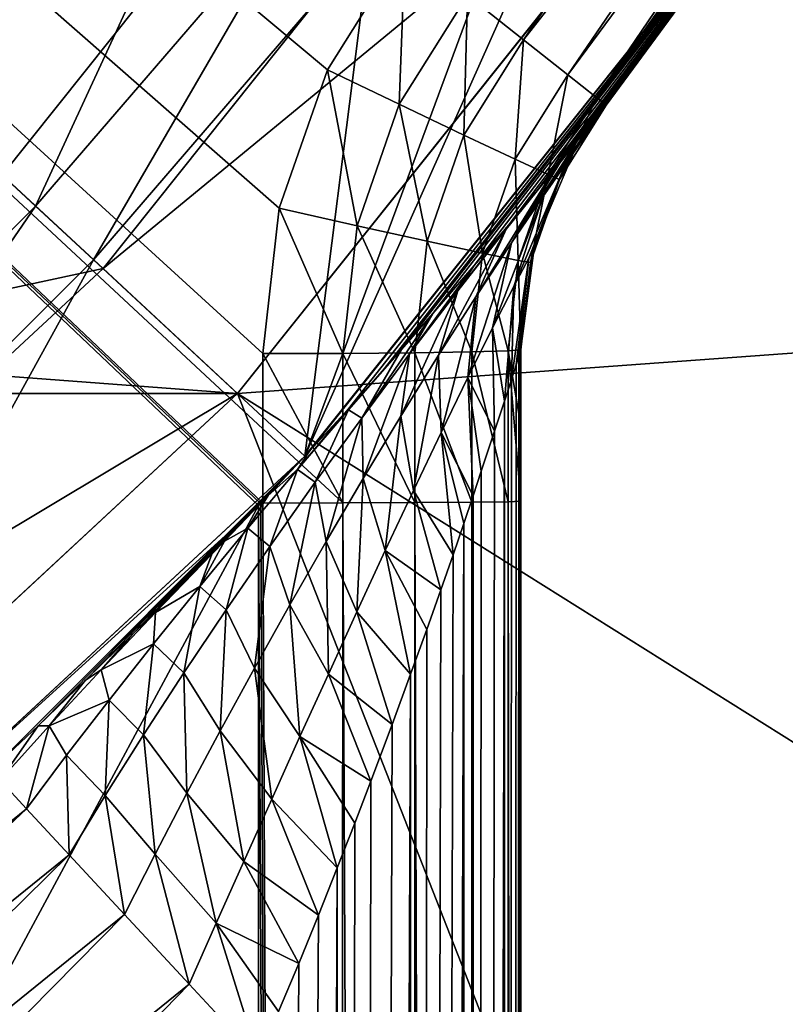
# Model space of a CAD drawing. Units: millimetres. Extents: x -141 to 216, y -96 to 237.
# Drawn here: x 16 to 19, y -18 to -14 of the extents above; entities that cross this region are included whole.
import ezdxf

# ---------------------------------------------------------------- set-up
doc = ezdxf.new("R2010")
doc.units = ezdxf.units.MM
doc.header["$LTSCALE"] = 65.185185
for name, color, linetype in [('12', 7, 'CONTINUOUS'), ('14', 7, 'CONTINUOUS'), ('211', 7, 'CONTINUOUS'), ('219', 7, 'CONTINUOUS'), ('221', 7, 'CONTINUOUS'), ('260', 7, 'CONTINUOUS'), ('261', 7, 'CONTINUOUS'), ('265', 7, 'CONTINUOUS'), ('266', 7, 'CONTINUOUS'), ('267', 7, 'CONTINUOUS'), ('275', 7, 'CONTINUOUS'), ('276', 7, 'CONTINUOUS'), ('297', 7, 'CONTINUOUS'), ('318', 7, 'CONTINUOUS'), ('323', 7, 'CONTINUOUS'), ('324', 7, 'CONTINUOUS'), ('326', 7, 'CONTINUOUS'), ('328', 7, 'CONTINUOUS'), ('329', 7, 'CONTINUOUS'), ('332', 7, 'CONTINUOUS'), ('337', 7, 'CONTINUOUS'), ('53', 7, 'CONTINUOUS'), ('6', 7, 'CONTINUOUS'), ('66', 7, 'CONTINUOUS'), ('69', 7, 'CONTINUOUS'), ('8', 7, 'CONTINUOUS')]:
    doc.layers.add(name, color=color, linetype=linetype)

msp = doc.modelspace()

# ---------------------------------------------------------------- linework, layer by layer
at = {"layer": '12', "color": 7, "linetype": 'CONTINUOUS', "true_color": 0xaaaaaa}
for points in [[(16.4204, -15.2359, 50), (18.5078, -12.6184, 50), (16.4205, -15.2357, 64.3), (16.4204, -15.2359, 50)], [(16.4205, -15.2357, 64.3), (18.5078, -12.6184, 50), (18.5078, -12.6183, 64.3), (16.4205, -15.2357, 64.3)], [(13.9662, -17.513, 50), (16.4204, -15.2359, 50), (13.9664, -17.5129, 64.3), (13.9662, -17.513, 50)], [(13.9664, -17.5129, 64.3), (16.4204, -15.2359, 50), (16.4205, -15.2357, 64.3), (13.9664, -17.5129, 64.3)]]:
    msp.add_3dface(points, dxfattribs=at)
at = {"layer": '14', "color": 7, "linetype": 'CONTINUOUS', "true_color": 0xaaaaaa}
for points in [[(17.9294, -12.224, 65), (15.9074, -14.7596, 65), (18.5078, -12.6183, 64.3), (17.9294, -12.224, 65)], [(15.9074, -14.7596, 65), (16.4205, -15.2357, 64.3), (18.5078, -12.6183, 64.3), (15.9074, -14.7596, 65)], [(15.9074, -14.7596, 65), (13.5299, -16.9656, 65), (16.4205, -15.2357, 64.3), (15.9074, -14.7596, 65)], [(13.5299, -16.9656, 65), (13.9664, -17.5129, 64.3), (16.4205, -15.2357, 64.3), (13.5299, -16.9656, 65)]]:
    msp.add_3dface(points, dxfattribs=at)
at = {"layer": '211', "color": 7, "linetype": 'CONTINUOUS', "true_color": 0xaaaaaa}
for points in [[(16.4204, -15.2358, 19), (18.5077, -12.6184, 19), (16.4204, -15.2359, 42.5), (16.4204, -15.2358, 19)], [(18.5077, -12.6184, 19), (18.5078, -12.6184, 42.5), (16.4204, -15.2359, 42.5), (18.5077, -12.6184, 19)], [(13.9661, -17.5131, 19), (16.4204, -15.2358, 19), (13.9662, -17.513, 42.5), (13.9661, -17.5131, 19)], [(16.4204, -15.2358, 19), (16.4204, -15.2359, 42.5), (13.9662, -17.513, 42.5), (16.4204, -15.2358, 19)]]:
    msp.add_3dface(points, dxfattribs=at)
at = {"layer": '219', "color": 7, "linetype": 'CONTINUOUS', "true_color": 0xaaaaaa}
msp.add_3dface([(15.5232, -14.4034, 19.0427), (14.8445, -13.7733, 19.5774), (17.4965, -11.9289, 19.0427), (15.5232, -14.4034, 19.0427)], dxfattribs=at)
at = {"layer": '221', "linetype": 'CONTINUOUS'}
for points in [[(-17.4965, -11.9289, 19.0427), (-15.5232, -14.4034, 19.0427), (17.4965, -11.9289, 19.0427), (-17.4965, -11.9289, 19.0427)], [(-15.5232, -14.4034, 19.0427), (15.5232, -14.4034, 19.0427), (17.4965, -11.9289, 19.0427), (-15.5232, -14.4034, 19.0427)]]:
    msp.add_3dface(points, dxfattribs=at)
at = {"layer": '260', "color": 7, "linetype": 'CONTINUOUS', "true_color": 0xaaaaaa}
for points in [[(19.5548, -11.6264, 95.6217), (17.8247, -14.1365, 95.6217), (18.797, -12.8155, 67.1), (19.5548, -11.6264, 95.6217)], [(18.797, -12.8155, 67.1), (16.6943, -15.4552, 92.4615), (16.6769, -15.4739, 67.1), (18.797, -12.8155, 67.1)], [(16.8427, -15.2934, 92.5657), (16.6943, -15.4552, 92.4615), (18.797, -12.8155, 67.1), (16.8427, -15.2934, 92.5657)], [(16.9802, -15.1405, 92.6788), (16.8427, -15.2934, 92.5657), (18.797, -12.8155, 67.1), (16.9802, -15.1405, 92.6788)], [(17.0444, -15.0683, 92.7379), (16.9802, -15.1405, 92.6788), (18.797, -12.8155, 67.1), (17.0444, -15.0683, 92.7379)], [(17.1646, -14.9312, 92.8612), (17.0444, -15.0683, 92.7379), (18.797, -12.8155, 67.1), (17.1646, -14.9312, 92.8612)], [(17.3222, -14.748, 93.0535), (17.1646, -14.9312, 92.8612), (18.797, -12.8155, 67.1), (17.3222, -14.748, 93.0535)], [(17.4538, -14.592, 93.2506), (17.3222, -14.748, 93.0535), (18.797, -12.8155, 67.1), (17.4538, -14.592, 93.2506)], [(17.5616, -14.4621, 93.4493), (17.4538, -14.592, 93.2506), (18.797, -12.8155, 67.1), (17.5616, -14.4621, 93.4493)], [(17.6214, -14.3892, 93.5818), (17.5616, -14.4621, 93.4493), (18.797, -12.8155, 67.1), (17.6214, -14.3892, 93.5818)], [(17.6479, -14.3567, 93.6475), (17.6214, -14.3892, 93.5818), (18.797, -12.8155, 67.1), (17.6479, -14.3567, 93.6475)], [(17.7149, -14.2739, 93.8439), (17.6479, -14.3567, 93.6475), (18.797, -12.8155, 67.1), (17.7149, -14.2739, 93.8439)], [(17.7647, -14.2119, 94.038), (17.7149, -14.2739, 93.8439), (18.797, -12.8155, 67.1), (17.7647, -14.2119, 94.038)], [(17.7988, -14.1692, 94.2292), (17.7647, -14.2119, 94.038), (18.797, -12.8155, 67.1), (17.7988, -14.1692, 94.2292)], [(17.8183, -14.1446, 94.4167), (17.7988, -14.1692, 94.2292), (18.797, -12.8155, 67.1), (17.8183, -14.1446, 94.4167)], [(17.8247, -14.1365, 94.6), (17.8183, -14.1446, 94.4167), (18.797, -12.8155, 67.1), (17.8247, -14.1365, 94.6)], [(17.8247, -14.1365, 95.6217), (17.8247, -14.1365, 94.6), (18.797, -12.8155, 67.1), (17.8247, -14.1365, 95.6217)], [(16.6943, -15.4552, 92.4615), (16.5362, -15.6243, 92.3682), (16.6769, -15.4739, 67.1), (16.6943, -15.4552, 92.4615)], [(16.6769, -15.4739, 67.1), (14.1896, -17.7825, 92.1), (14.1843, -17.7868, 67.1), (16.6769, -15.4739, 67.1)], [(15.4794, -16.6719, 92.1), (14.1896, -17.7825, 92.1), (16.6769, -15.4739, 67.1), (15.4794, -16.6719, 92.1)], [(15.6599, -16.5024, 92.1074), (15.4794, -16.6719, 92.1), (16.6769, -15.4739, 67.1), (15.6599, -16.5024, 92.1074)], [(15.841, -16.3286, 92.1299), (15.6599, -16.5024, 92.1074), (16.6769, -15.4739, 67.1), (15.841, -16.3286, 92.1299)], [(16.0209, -16.1522, 92.1676), (15.841, -16.3286, 92.1299), (16.6769, -15.4739, 67.1), (16.0209, -16.1522, 92.1676)], [(16.1978, -15.9748, 92.2201), (16.0209, -16.1522, 92.1676), (16.6769, -15.4739, 67.1), (16.1978, -15.9748, 92.2201)], [(16.3221, -15.8477, 92.2669), (16.1978, -15.9748, 92.2201), (16.6769, -15.4739, 67.1), (16.3221, -15.8477, 92.2669)], [(16.3701, -15.7982, 92.2873), (16.3221, -15.8477, 92.2669), (16.6769, -15.4739, 67.1), (16.3701, -15.7982, 92.2873)], [(16.5362, -15.6243, 92.3682), (16.3701, -15.7982, 92.2873), (16.6769, -15.4739, 67.1), (16.5362, -15.6243, 92.3682)]]:
    msp.add_3dface(points, dxfattribs=at)
at = {"layer": '261', "color": 7, "linetype": 'CONTINUOUS', "true_color": 0xaaaaaa}
for points in [[(17.0585, -13.5288, 96.6215), (0, 0, 97.1), (16.7625, -14.0019, 96.62), (17.0585, -13.5288, 96.6215)], [(16.7625, -14.0019, 96.62), (0, 0, 97.1), (16.5786, -14.5295, 96.6155), (16.7625, -14.0019, 96.62)], [(16.5786, -14.5295, 96.6155), (0, 0, 97.1), (16.5162, -15.0834, 96.6084), (16.5786, -14.5295, 96.6155)], [(16.5162, -15.0834, 96.6084), (0, 0, 97.1), (16.5161, -15.3696, 96.6042), (16.5162, -15.0834, 96.6084)], [(16.5161, -15.3696, 96.6042), (0, 0, 97.1), (16.5159, -15.6541, 96.5999), (16.5161, -15.3696, 96.6042)], [(16.5159, -15.6541, 96.5999), (0, 0, 97.1), (16.5083, -15.656, 96.6), (16.5159, -15.6541, 96.5999)], [(16.5083, -15.656, 96.6), (0, 0, 97.1), (16.5, -15.6625, 96.6), (16.5083, -15.656, 96.6)], [(16.5, -15.6625, 96.6), (0, 0, 97.1), (14.0184, -17.9178, 96.6), (16.5, -15.6625, 96.6)]]:
    msp.add_3dface(points, dxfattribs=at)
at = {"layer": '265', "color": 7, "linetype": 'CONTINUOUS', "true_color": 0xaaaaaa}
for points in [[(15.0852, -13.997, 92.6174), (17.0029, -11.5924, 92.6174), (15.6507, -14.5216, 70.529), (15.0852, -13.997, 92.6174)], [(15.6507, -14.5216, 70.529), (17.0029, -11.5924, 92.6174), (16.6921, -13.3115, 70.529), (15.6507, -14.5216, 70.529)], [(14.5216, -15.6507, 70.529), (15.0852, -13.997, 92.6174), (15.6507, -14.5216, 70.529), (14.5216, -15.6507, 70.529)]]:
    msp.add_3dface(points, dxfattribs=at)
at = {"layer": '266', "color": 7, "linetype": 'CONTINUOUS', "true_color": 0xaaaaaa}
for points in [[(15.6507, -14.5216, 70.529), (16.6921, -13.3115, 70.529), (15.8707, -14.7256, 67.1), (15.6507, -14.5216, 70.529)], [(15.8707, -14.7256, 67.1), (16.6921, -13.3115, 70.529), (16.9266, -13.4986, 67.1), (15.8707, -14.7256, 67.1)], [(14.5216, -15.6507, 70.529), (15.6507, -14.5216, 70.529), (14.7257, -15.8706, 67.1), (14.5216, -15.6507, 70.529)], [(14.7257, -15.8706, 67.1), (15.6507, -14.5216, 70.529), (15.8707, -14.7256, 67.1), (14.7257, -15.8706, 67.1)]]:
    msp.add_3dface(points, dxfattribs=at)
at = {"layer": '267', "color": 7, "linetype": 'CONTINUOUS', "true_color": 0xaaaaaa}
for points in [[(18.797, -12.8155, 67.1), (16.6769, -15.4739, 67.1), (18.7495, -10.8249, 67.1), (18.797, -12.8155, 67.1)], [(16.6769, -15.4739, 67.1), (17.888, -12.1959, 67.1), (18.7495, -10.8249, 67.1), (16.6769, -15.4739, 67.1)], [(16.6769, -15.4739, 67.1), (16.9266, -13.4986, 67.1), (17.888, -12.1959, 67.1), (16.6769, -15.4739, 67.1)], [(16.6769, -15.4739, 67.1), (15.8707, -14.7256, 67.1), (16.9266, -13.4986, 67.1), (16.6769, -15.4739, 67.1)], [(16.6769, -15.4739, 67.1), (14.1843, -17.7868, 67.1), (15.8707, -14.7256, 67.1), (16.6769, -15.4739, 67.1)], [(14.1843, -17.7868, 67.1), (14.7257, -15.8706, 67.1), (15.8707, -14.7256, 67.1), (14.1843, -17.7868, 67.1)]]:
    msp.add_3dface(points, dxfattribs=at)
at = {"layer": '275', "color": 7, "linetype": 'CONTINUOUS', "true_color": 0xaaaaaa}
for points in [[(17.5, -77, 95.6), (17.5, -77, 94.6), (17.5, -15.0686, 94.6), (17.5, -77, 95.6)], [(17.5, -15.6465, 95.6), (17.5, -77, 95.6), (17.5, -15.0686, 94.6), (17.5, -15.6465, 95.6)], [(17.5, -15.3571, 95.6044), (17.5, -15.6465, 95.6), (17.5, -15.0686, 94.6), (17.5, -15.3571, 95.6044)], [(17.5, -15.0686, 95.6087), (17.5, -15.3571, 95.6044), (17.5, -15.0686, 94.6), (17.5, -15.0686, 95.6087)]]:
    msp.add_3dface(points, dxfattribs=at)
at = {"layer": '276', "color": 7, "linetype": 'CONTINUOUS', "true_color": 0xaaaaaa}
for points in [[(16.5, -15.6625, 96.6), (14.0184, -17.9178, 96.6), (-16.5, -77, 96.6), (16.5, -15.6625, 96.6)], [(16.5, -15.6625, 96.6), (-16.5, -77, 96.6), (16.5, -77, 96.6), (16.5, -15.6625, 96.6)]]:
    msp.add_3dface(points, dxfattribs=at)
at = {"layer": '297', "color": 7, "linetype": 'CONTINUOUS', "true_color": 0xaaaaaa}
msp.add_3dface([(17.0029, -11.5924, 92.6174), (15.0852, -13.997, 92.6174), (15.52, -13.4481, 92.803), (17.0029, -11.5924, 92.6174)], dxfattribs=at)
at = {"layer": '318', "color": 7, "linetype": 'CONTINUOUS', "true_color": 0xaaaaaa}
for points in [[(15.6157, -16.8187, 92.849), (13.1901, -18.7814, 92.849), (15.5139, -16.709, 92.4867), (15.6157, -16.8187, 92.849)], [(15.6157, -16.8187, 92.849), (13.3272, -18.9765, 93.1601), (13.1901, -18.7814, 92.849), (15.6157, -16.8187, 92.849)], [(15.778, -16.9934, 93.1601), (13.3272, -18.9765, 93.1601), (15.6157, -16.8187, 92.849), (15.778, -16.9934, 93.1601)], [(15.778, -16.9934, 93.1601), (13.5058, -19.2309, 93.3989), (13.3272, -18.9765, 93.1601), (15.778, -16.9934, 93.1601)], [(15.9895, -17.2213, 93.3989), (13.5058, -19.2309, 93.3989), (15.778, -16.9934, 93.1601), (15.9895, -17.2213, 93.3989)], [(15.9895, -17.2213, 93.3989), (13.714, -19.5273, 93.5489), (13.5058, -19.2309, 93.3989), (15.9895, -17.2213, 93.3989)], [(16.2359, -17.4867, 93.5489), (13.714, -19.5273, 93.5489), (15.9895, -17.2213, 93.3989), (16.2359, -17.4867, 93.5489)], [(16.2359, -17.4867, 93.5489), (13.9394, -19.8433, 93.6), (13.714, -19.5273, 93.5489), (16.2359, -17.4867, 93.5489)], [(16.5, -17.7711, 93.6), (13.9394, -19.8433, 93.6), (16.2359, -17.4867, 93.5489), (16.5, -17.7711, 93.6)]]:
    msp.add_3dface(points, dxfattribs=at)
at = {"layer": '323', "color": 7, "linetype": 'CONTINUOUS', "true_color": 0xaaaaaa}
for points in [[(17.5, -15.0686, 94.6), (17.5, -77, 94.6), (17.4513, -77, 94.2919), (17.5, -15.0686, 94.6)], [(17.5, -15.0686, 94.6), (17.4513, -77, 94.2919), (17.4981, -15.0745, 94.5387), (17.5, -15.0686, 94.6)], [(17.4981, -15.0745, 94.5387), (17.4513, -77, 94.2919), (17.4923, -15.0928, 94.4764), (17.4981, -15.0745, 94.5387)], [(17.4923, -15.0928, 94.4764), (17.4513, -77, 94.2919), (17.4815, -15.1267, 94.4086), (17.4923, -15.0928, 94.4764)], [(17.4815, -15.1267, 94.4086), (17.4513, -77, 94.2919), (17.4638, -15.1822, 94.3332), (17.4815, -15.1267, 94.4086)], [(17.4638, -15.1822, 94.3332), (17.4513, -77, 94.2919), (17.4371, -15.2647, 94.251), (17.4638, -15.1822, 94.3332)], [(17.4513, -77, 94.2919), (17.3094, -77, 94.0127), (17.4371, -15.2647, 94.251), (17.4513, -77, 94.2919)], [(17.4371, -15.2647, 94.251), (17.3094, -77, 94.0127), (17.3997, -15.3794, 94.1636), (17.4371, -15.2647, 94.251)], [(17.3997, -15.3794, 94.1636), (17.3094, -77, 94.0127), (17.3491, -15.5322, 94.0718), (17.3997, -15.3794, 94.1636)], [(17.3491, -15.5322, 94.0718), (17.3094, -77, 94.0127), (17.318, -15.6253, 94.0247), (17.3491, -15.5322, 94.0718)], [(17.318, -15.6253, 94.0247), (17.3094, -77, 94.0127), (17.2822, -15.7307, 93.977), (17.318, -15.6253, 94.0247)], [(17.3094, -77, 94.0127), (17.088, -77, 93.7912), (17.2822, -15.7307, 93.977), (17.3094, -77, 94.0127)], [(17.2822, -15.7307, 93.977), (17.088, -77, 93.7912), (17.2413, -15.8499, 93.9288), (17.2822, -15.7307, 93.977)], [(17.2413, -15.8499, 93.9288), (17.088, -77, 93.7912), (17.1945, -15.9844, 93.8805), (17.2413, -15.8499, 93.9288)], [(17.1945, -15.9844, 93.8805), (17.088, -77, 93.7912), (17.141, -16.1357, 93.8325), (17.1945, -15.9844, 93.8805)], [(17.141, -16.1357, 93.8325), (17.088, -77, 93.7912), (17.0797, -16.306, 93.7852), (17.141, -16.1357, 93.8325)], [(17.088, -77, 93.7912), (16.809, -77, 93.6489), (17.0797, -16.306, 93.7852), (17.088, -77, 93.7912)], [(17.0797, -16.306, 93.7852), (16.809, -77, 93.6489), (17.0094, -16.4974, 93.7395), (17.0797, -16.306, 93.7852)], [(17.0094, -16.4974, 93.7395), (16.809, -77, 93.6489), (16.9282, -16.7134, 93.6963), (17.0094, -16.4974, 93.7395)], [(16.9282, -16.7134, 93.6963), (16.809, -77, 93.6489), (16.8671, -16.8727, 93.6698), (16.9282, -16.7134, 93.6963)], [(16.8671, -16.8727, 93.6698), (16.809, -77, 93.6489), (16.7999, -17.0442, 93.646), (16.8671, -16.8727, 93.6698)], [(16.809, -77, 93.6489), (16.5, -77, 93.6), (16.7999, -17.0442, 93.646), (16.809, -77, 93.6489)], [(16.7999, -17.0442, 93.646), (16.5, -77, 93.6), (16.7282, -17.2236, 93.6264), (16.7999, -17.0442, 93.646)], [(16.7282, -17.2236, 93.6264), (16.5, -77, 93.6), (16.6531, -17.4081, 93.6118), (16.7282, -17.2236, 93.6264)], [(16.6531, -17.4081, 93.6118), (16.5, -77, 93.6), (16.5768, -17.5906, 93.603), (16.6531, -17.4081, 93.6118)]]:
    msp.add_3dface(points, dxfattribs=at)
at = {"layer": '324', "color": 7, "linetype": 'CONTINUOUS', "true_color": 0xaaaaaa}
for points in [[(17.8247, -14.1365, 94.6), (17.8247, -14.1365, 95.6217), (17.6474, -14.4202, 95.6202), (17.8247, -14.1365, 94.6)], [(17.7011, -14.3183, 94.6), (17.8247, -14.1365, 94.6), (17.6474, -14.4202, 95.6202), (17.7011, -14.3183, 94.6)], [(17.6474, -14.4202, 94.6), (17.7011, -14.3183, 94.6), (17.6474, -14.4202, 95.6202), (17.6474, -14.4202, 94.6)], [(17.5511, -14.6804, 94.6), (17.6474, -14.4202, 94.6), (17.5372, -14.7364, 95.6158), (17.5511, -14.6804, 94.6)], [(17.5372, -14.7364, 95.6158), (17.6474, -14.4202, 94.6), (17.6474, -14.4202, 95.6202), (17.5372, -14.7364, 95.6158)], [(17.5373, -14.7361, 94.6), (17.5511, -14.6804, 94.6), (17.5372, -14.7364, 95.6158), (17.5373, -14.7361, 94.6)], [(17.5, -15.0686, 95.6087), (17.5, -15.0686, 94.6), (17.5373, -14.7361, 94.6), (17.5, -15.0686, 95.6087)], [(17.5, -15.0686, 95.6087), (17.5373, -14.7361, 94.6), (17.5372, -14.7364, 95.6158), (17.5, -15.0686, 95.6087)]]:
    msp.add_3dface(points, dxfattribs=at)
at = {"layer": '326', "color": 7, "linetype": 'CONTINUOUS', "true_color": 0xaaaaaa}
for points in [[(17.8183, -14.1446, 94.4167), (17.8247, -14.1365, 94.6), (17.6692, -14.3634, 94.2938), (17.8183, -14.1446, 94.4167)], [(17.8247, -14.1365, 94.6), (17.7011, -14.3183, 94.6), (17.6692, -14.3634, 94.2938), (17.8247, -14.1365, 94.6)], [(17.7988, -14.1692, 94.2292), (17.8183, -14.1446, 94.4167), (17.6692, -14.3634, 94.2938), (17.7988, -14.1692, 94.2292)], [(17.7647, -14.2119, 94.038), (17.7988, -14.1692, 94.2292), (17.5834, -14.4861, 94.0254), (17.7647, -14.2119, 94.038)], [(17.7988, -14.1692, 94.2292), (17.6692, -14.3634, 94.2938), (17.5834, -14.4861, 94.0254), (17.7988, -14.1692, 94.2292)], [(17.7149, -14.2739, 93.8439), (17.7647, -14.2119, 94.038), (17.5834, -14.4861, 94.0254), (17.7149, -14.2739, 93.8439)], [(17.6479, -14.3567, 93.6475), (17.7149, -14.2739, 93.8439), (17.4642, -14.6611, 93.8102), (17.6479, -14.3567, 93.6475)], [(17.7149, -14.2739, 93.8439), (17.5834, -14.4861, 94.0254), (17.4642, -14.6611, 93.8102), (17.7149, -14.2739, 93.8439)], [(17.7011, -14.3183, 94.6), (17.6474, -14.4202, 94.6), (17.53, -14.7197, 94.3795), (17.7011, -14.3183, 94.6)], [(17.7011, -14.3183, 94.6), (17.53, -14.7197, 94.3795), (17.6692, -14.3634, 94.2938), (17.7011, -14.3183, 94.6)], [(17.6214, -14.3892, 93.5818), (17.6479, -14.3567, 93.6475), (17.4642, -14.6611, 93.8102), (17.6214, -14.3892, 93.5818)], [(17.53, -14.7197, 94.3795), (17.4729, -14.828, 94.1821), (17.6692, -14.3634, 94.2938), (17.53, -14.7197, 94.3795)], [(17.6692, -14.3634, 94.2938), (17.4729, -14.828, 94.1821), (17.5834, -14.4861, 94.0254), (17.6692, -14.3634, 94.2938)], [(17.6214, -14.3892, 93.5818), (17.4642, -14.6611, 93.8102), (17.3285, -14.8666, 93.6452), (17.6214, -14.3892, 93.5818)], [(17.6214, -14.3892, 93.5818), (17.3285, -14.8666, 93.6452), (17.4437, -14.6094, 93.3769), (17.6214, -14.3892, 93.5818)], [(17.5616, -14.4621, 93.4493), (17.6214, -14.3892, 93.5818), (17.4437, -14.6094, 93.3769), (17.5616, -14.4621, 93.4493)], [(17.6474, -14.4202, 94.6), (17.5511, -14.6804, 94.6), (17.53, -14.7197, 94.3795), (17.6474, -14.4202, 94.6)], [(17.4729, -14.828, 94.1821), (17.3919, -14.9856, 94.0178), (17.5834, -14.4861, 94.0254), (17.4729, -14.828, 94.1821)], [(17.5834, -14.4861, 94.0254), (17.3919, -14.9856, 94.0178), (17.4642, -14.6611, 93.8102), (17.5834, -14.4861, 94.0254)], [(17.4538, -14.592, 93.2506), (17.5616, -14.4621, 93.4493), (17.4437, -14.6094, 93.3769), (17.4538, -14.592, 93.2506)], [(17.3222, -14.748, 93.0535), (17.4538, -14.592, 93.2506), (17.2596, -14.8436, 93.2287), (17.3222, -14.748, 93.0535)], [(17.4538, -14.592, 93.2506), (17.4437, -14.6094, 93.3769), (17.2596, -14.8436, 93.2287), (17.4538, -14.592, 93.2506)], [(17.3285, -14.8666, 93.6452), (17.186, -15.0894, 93.5214), (17.4437, -14.6094, 93.3769), (17.3285, -14.8666, 93.6452)], [(17.4437, -14.6094, 93.3769), (17.186, -15.0894, 93.5214), (17.2596, -14.8436, 93.2287), (17.4437, -14.6094, 93.3769)], [(17.3919, -14.9856, 94.0178), (17.2974, -15.1748, 93.8855), (17.4642, -14.6611, 93.8102), (17.3919, -14.9856, 94.0178)], [(17.4642, -14.6611, 93.8102), (17.2974, -15.1748, 93.8855), (17.3285, -14.8666, 93.6452), (17.4642, -14.6611, 93.8102)], [(17.4981, -15.0745, 94.5387), (17.4923, -15.0928, 94.4764), (17.5511, -14.6804, 94.6), (17.4981, -15.0745, 94.5387)], [(17.5511, -14.6804, 94.6), (17.4923, -15.0928, 94.4764), (17.53, -14.7197, 94.3795), (17.5511, -14.6804, 94.6)], [(17.4981, -15.0745, 94.5387), (17.5511, -14.6804, 94.6), (17.5373, -14.7361, 94.6), (17.4981, -15.0745, 94.5387)], [(17.1646, -14.9312, 92.8612), (17.3222, -14.748, 93.0535), (17.0751, -15.0849, 93.1231), (17.1646, -14.9312, 92.8612)], [(17.3222, -14.748, 93.0535), (17.2596, -14.8436, 93.2287), (17.0751, -15.0849, 93.1231), (17.3222, -14.748, 93.0535)], [(17.4815, -15.1267, 94.4086), (17.4638, -15.1822, 94.3332), (17.53, -14.7197, 94.3795), (17.4815, -15.1267, 94.4086)], [(17.53, -14.7197, 94.3795), (17.4638, -15.1822, 94.3332), (17.4729, -14.828, 94.1821), (17.53, -14.7197, 94.3795)], [(17.4923, -15.0928, 94.4764), (17.4815, -15.1267, 94.4086), (17.53, -14.7197, 94.3795), (17.4923, -15.0928, 94.4764)], [(17.5, -15.0686, 94.6), (17.4981, -15.0745, 94.5387), (17.5373, -14.7361, 94.6), (17.5, -15.0686, 94.6)], [(17.186, -15.0894, 93.5214), (17.042, -15.3218, 93.4305), (17.2596, -14.8436, 93.2287), (17.186, -15.0894, 93.5214)], [(17.2596, -14.8436, 93.2287), (17.042, -15.3218, 93.4305), (17.0751, -15.0849, 93.1231), (17.2596, -14.8436, 93.2287)], [(17.4729, -14.828, 94.1821), (17.4371, -15.2647, 94.251), (17.3919, -14.9856, 94.0178), (17.4729, -14.828, 94.1821)], [(17.4638, -15.1822, 94.3332), (17.4371, -15.2647, 94.251), (17.4729, -14.828, 94.1821), (17.4638, -15.1822, 94.3332)], [(17.3285, -14.8666, 93.6452), (17.1957, -15.3836, 93.7802), (17.186, -15.0894, 93.5214), (17.3285, -14.8666, 93.6452)], [(17.2974, -15.1748, 93.8855), (17.1957, -15.3836, 93.7802), (17.3285, -14.8666, 93.6452), (17.2974, -15.1748, 93.8855)], [(17.0444, -15.0683, 92.7379), (17.1646, -14.9312, 92.8612), (16.8933, -15.3291, 93.0515), (17.0444, -15.0683, 92.7379)], [(17.1646, -14.9312, 92.8612), (17.0751, -15.0849, 93.1231), (16.8933, -15.3291, 93.0515), (17.1646, -14.9312, 92.8612)], [(17.3919, -14.9856, 94.0178), (17.3997, -15.3794, 94.1636), (17.2974, -15.1748, 93.8855), (17.3919, -14.9856, 94.0178)], [(17.4371, -15.2647, 94.251), (17.3997, -15.3794, 94.1636), (17.3919, -14.9856, 94.0178), (17.4371, -15.2647, 94.251)], [(16.9802, -15.1405, 92.6788), (17.0444, -15.0683, 92.7379), (16.843, -15.2982, 92.6778), (16.9802, -15.1405, 92.6788)], [(17.0444, -15.0683, 92.7379), (16.8933, -15.3291, 93.0515), (16.843, -15.2982, 92.6778), (17.0444, -15.0683, 92.7379)], [(17.0751, -15.0849, 93.1231), (16.8987, -15.5594, 93.3659), (16.8933, -15.3291, 93.0515), (17.0751, -15.0849, 93.1231)], [(17.042, -15.3218, 93.4305), (16.8987, -15.5594, 93.3659), (17.0751, -15.0849, 93.1231), (17.042, -15.3218, 93.4305)], [(17.186, -15.0894, 93.5214), (17.0902, -15.6049, 93.6972), (17.042, -15.3218, 93.4305), (17.186, -15.0894, 93.5214)], [(17.1957, -15.3836, 93.7802), (17.0902, -15.6049, 93.6972), (17.186, -15.0894, 93.5214), (17.1957, -15.3836, 93.7802)], [(16.8427, -15.2934, 92.5657), (16.9802, -15.1405, 92.6788), (16.843, -15.2982, 92.6778), (16.8427, -15.2934, 92.5657)], [(17.2974, -15.1748, 93.8855), (17.318, -15.6253, 94.0247), (17.1957, -15.3836, 93.7802), (17.2974, -15.1748, 93.8855)], [(17.3997, -15.3794, 94.1636), (17.3491, -15.5322, 94.0718), (17.2974, -15.1748, 93.8855), (17.3997, -15.3794, 94.1636)], [(17.3491, -15.5322, 94.0718), (17.318, -15.6253, 94.0247), (17.2974, -15.1748, 93.8855), (17.3491, -15.5322, 94.0718)], [(16.6943, -15.4552, 92.4615), (16.8427, -15.2934, 92.5657), (16.6482, -15.5249, 92.6449), (16.6943, -15.4552, 92.4615)], [(16.8427, -15.2934, 92.5657), (16.843, -15.2982, 92.6778), (16.6482, -15.5249, 92.6449), (16.8427, -15.2934, 92.5657)], [(16.843, -15.2982, 92.6778), (16.7157, -15.5741, 93.0079), (16.6482, -15.5249, 92.6449), (16.843, -15.2982, 92.6778)], [(16.8933, -15.3291, 93.0515), (16.7157, -15.5741, 93.0079), (16.843, -15.2982, 92.6778), (16.8933, -15.3291, 93.0515)], [(16.8933, -15.3291, 93.0515), (16.7577, -15.7998, 93.3233), (16.7157, -15.5741, 93.0079), (16.8933, -15.3291, 93.0515)], [(16.8987, -15.5594, 93.3659), (16.7577, -15.7998, 93.3233), (16.8933, -15.3291, 93.0515), (16.8987, -15.5594, 93.3659)], [(17.042, -15.3218, 93.4305), (16.9828, -15.8341, 93.6327), (16.8987, -15.5594, 93.3659), (17.042, -15.3218, 93.4305)], [(17.0902, -15.6049, 93.6972), (16.9828, -15.8341, 93.6327), (17.042, -15.3218, 93.4305), (17.0902, -15.6049, 93.6972)], [(17.1957, -15.3836, 93.7802), (17.2413, -15.8499, 93.9288), (17.0902, -15.6049, 93.6972), (17.1957, -15.3836, 93.7802)], [(17.318, -15.6253, 94.0247), (17.2822, -15.7307, 93.977), (17.1957, -15.3836, 93.7802), (17.318, -15.6253, 94.0247)], [(17.2822, -15.7307, 93.977), (17.2413, -15.8499, 93.9288), (17.1957, -15.3836, 93.7802), (17.2822, -15.7307, 93.977)], [(16.5362, -15.6243, 92.3682), (16.6943, -15.4552, 92.4615), (16.6482, -15.5249, 92.6449), (16.5362, -15.6243, 92.3682)], [(16.5362, -15.6243, 92.3682), (16.6482, -15.5249, 92.6449), (16.4591, -15.7494, 92.6343), (16.5362, -15.6243, 92.3682)], [(16.6482, -15.5249, 92.6449), (16.5432, -15.8182, 92.9879), (16.4591, -15.7494, 92.6343), (16.6482, -15.5249, 92.6449)], [(16.7157, -15.5741, 93.0079), (16.5432, -15.8182, 92.9879), (16.6482, -15.5249, 92.6449), (16.7157, -15.5741, 93.0079)], [(16.7157, -15.5741, 93.0079), (16.6196, -16.041, 93.2992), (16.5432, -15.8182, 92.9879), (16.7157, -15.5741, 93.0079)], [(16.7577, -15.7998, 93.3233), (16.6196, -16.041, 93.2992), (16.7157, -15.5741, 93.0079), (16.7577, -15.7998, 93.3233)], [(16.8987, -15.5594, 93.3659), (16.8746, -16.0682, 93.5839), (16.7577, -15.7998, 93.3233), (16.8987, -15.5594, 93.3659)], [(16.9828, -15.8341, 93.6327), (16.8746, -16.0682, 93.5839), (16.8987, -15.5594, 93.3659), (16.9828, -15.8341, 93.6327)], [(17.0902, -15.6049, 93.6972), (17.1945, -15.9844, 93.8805), (16.9828, -15.8341, 93.6327), (17.0902, -15.6049, 93.6972)], [(17.2413, -15.8499, 93.9288), (17.1945, -15.9844, 93.8805), (17.0902, -15.6049, 93.6972), (17.2413, -15.8499, 93.9288)], [(16.3701, -15.7982, 92.2873), (16.5362, -15.6243, 92.3682), (16.4591, -15.7494, 92.6343), (16.3701, -15.7982, 92.2873)], [(16.3701, -15.7982, 92.2873), (16.4591, -15.7494, 92.6343), (16.276, -15.9712, 92.6436), (16.3701, -15.7982, 92.2873)], [(16.4591, -15.7494, 92.6343), (16.3765, -16.0605, 92.9885), (16.276, -15.9712, 92.6436), (16.4591, -15.7494, 92.6343)], [(16.5432, -15.8182, 92.9879), (16.3765, -16.0605, 92.9885), (16.4591, -15.7494, 92.6343), (16.5432, -15.8182, 92.9879)], [(16.3221, -15.8477, 92.2669), (16.3701, -15.7982, 92.2873), (16.276, -15.9712, 92.6436), (16.3221, -15.8477, 92.2669)], [(16.7577, -15.7998, 93.3233), (16.7662, -16.3051, 93.5491), (16.6196, -16.041, 93.2992), (16.7577, -15.7998, 93.3233)], [(16.8746, -16.0682, 93.5839), (16.7662, -16.3051, 93.5491), (16.7577, -15.7998, 93.3233), (16.8746, -16.0682, 93.5839)], [(16.5432, -15.8182, 92.9879), (16.4848, -16.2819, 93.2916), (16.3765, -16.0605, 92.9885), (16.5432, -15.8182, 92.9879)], [(16.6196, -16.041, 93.2992), (16.4848, -16.2819, 93.2916), (16.5432, -15.8182, 92.9879), (16.6196, -16.041, 93.2992)], [(16.9828, -15.8341, 93.6327), (17.0797, -16.306, 93.7852), (16.8746, -16.0682, 93.5839), (16.9828, -15.8341, 93.6327)], [(17.1945, -15.9844, 93.8805), (17.141, -16.1357, 93.8325), (16.9828, -15.8341, 93.6327), (17.1945, -15.9844, 93.8805)], [(17.141, -16.1357, 93.8325), (17.0797, -16.306, 93.7852), (16.9828, -15.8341, 93.6327), (17.141, -16.1357, 93.8325)], [(16.1978, -15.9748, 92.2201), (16.3221, -15.8477, 92.2669), (16.1074, -16.0706, 92.2922), (16.1978, -15.9748, 92.2201)], [(16.3221, -15.8477, 92.2669), (16.276, -15.9712, 92.6436), (16.1074, -16.0706, 92.2922), (16.3221, -15.8477, 92.2669)], [(16.0209, -16.1522, 92.1676), (16.1978, -15.9748, 92.2201), (16.1074, -16.0706, 92.2922), (16.0209, -16.1522, 92.1676)], [(16.276, -15.9712, 92.6436), (16.216, -16.3, 93.0075), (16.0996, -16.1896, 92.671), (16.276, -15.9712, 92.6436)], [(16.276, -15.9712, 92.6436), (16.0996, -16.1896, 92.671), (16.1074, -16.0706, 92.2922), (16.276, -15.9712, 92.6436)], [(16.3765, -16.0605, 92.9885), (16.216, -16.3, 93.0075), (16.276, -15.9712, 92.6436), (16.3765, -16.0605, 92.9885)], [(16.3765, -16.0605, 92.9885), (16.354, -16.5213, 93.2988), (16.216, -16.3, 93.0075), (16.3765, -16.0605, 92.9885)], [(16.4848, -16.2819, 93.2916), (16.354, -16.5213, 93.2988), (16.3765, -16.0605, 92.9885), (16.4848, -16.2819, 93.2916)], [(16.6196, -16.041, 93.2992), (16.658, -16.5434, 93.5267), (16.4848, -16.2819, 93.2916), (16.6196, -16.041, 93.2992)], [(16.7662, -16.3051, 93.5491), (16.658, -16.5434, 93.5267), (16.6196, -16.041, 93.2992), (16.7662, -16.3051, 93.5491)], [(16.0209, -16.1522, 92.1676), (16.1074, -16.0706, 92.2922), (15.9006, -16.2888, 92.3381), (16.0209, -16.1522, 92.1676)], [(16.1074, -16.0706, 92.2922), (16.0996, -16.1896, 92.671), (15.9006, -16.2888, 92.3381), (16.1074, -16.0706, 92.2922)], [(16.8746, -16.0682, 93.5839), (17.0094, -16.4974, 93.7395), (16.7662, -16.3051, 93.5491), (16.8746, -16.0682, 93.5839)], [(17.0797, -16.306, 93.7852), (17.0094, -16.4974, 93.7395), (16.8746, -16.0682, 93.5839), (17.0797, -16.306, 93.7852)], [(15.841, -16.3286, 92.1299), (16.0209, -16.1522, 92.1676), (15.9006, -16.2888, 92.3381), (15.841, -16.3286, 92.1299)], [(16.0996, -16.1896, 92.671), (15.9303, -16.4042, 92.7151), (15.9006, -16.2888, 92.3381), (16.0996, -16.1896, 92.671)], [(16.0996, -16.1896, 92.671), (16.0623, -16.536, 93.0433), (15.9303, -16.4042, 92.7151), (16.0996, -16.1896, 92.671)], [(16.216, -16.3, 93.0075), (16.0623, -16.536, 93.0433), (16.0996, -16.1896, 92.671), (16.216, -16.3, 93.0075)], [(16.4848, -16.2819, 93.2916), (16.5505, -16.7818, 93.516), (16.354, -16.5213, 93.2988), (16.4848, -16.2819, 93.2916)], [(16.658, -16.5434, 93.5267), (16.5505, -16.7818, 93.516), (16.4848, -16.2819, 93.2916), (16.658, -16.5434, 93.5267)], [(15.841, -16.3286, 92.1299), (15.9006, -16.2888, 92.3381), (15.7024, -16.5019, 92.4034), (15.841, -16.3286, 92.1299)], [(15.9006, -16.2888, 92.3381), (15.9303, -16.4042, 92.7151), (15.7024, -16.5019, 92.4034), (15.9006, -16.2888, 92.3381)], [(16.216, -16.3, 93.0075), (16.2274, -16.7584, 93.3197), (16.0623, -16.536, 93.0433), (16.216, -16.3, 93.0075)], [(16.354, -16.5213, 93.2988), (16.2274, -16.7584, 93.3197), (16.216, -16.3, 93.0075), (16.354, -16.5213, 93.2988)], [(16.7662, -16.3051, 93.5491), (16.9282, -16.7134, 93.6963), (16.658, -16.5434, 93.5267), (16.7662, -16.3051, 93.5491)], [(17.0094, -16.4974, 93.7395), (16.9282, -16.7134, 93.6963), (16.7662, -16.3051, 93.5491), (17.0094, -16.4974, 93.7395)], [(15.6599, -16.5024, 92.1074), (15.841, -16.3286, 92.1299), (15.7024, -16.5019, 92.4034), (15.6599, -16.5024, 92.1074)], [(15.9303, -16.4042, 92.7151), (15.7687, -16.6141, 92.7748), (15.7024, -16.5019, 92.4034), (15.9303, -16.4042, 92.7151)], [(15.9303, -16.4042, 92.7151), (15.9159, -16.7675, 93.0945), (15.7687, -16.6141, 92.7748), (15.9303, -16.4042, 92.7151)], [(16.0623, -16.536, 93.0433), (15.9159, -16.7675, 93.0945), (15.9303, -16.4042, 92.7151), (16.0623, -16.536, 93.0433)], [(15.4794, -16.6719, 92.1), (15.6599, -16.5024, 92.1074), (15.5139, -16.709, 92.4867), (15.4794, -16.6719, 92.1)], [(15.5139, -16.709, 92.4867), (15.6599, -16.5024, 92.1074), (15.7024, -16.5019, 92.4034), (15.5139, -16.709, 92.4867)], [(15.6157, -16.8187, 92.849), (15.5139, -16.709, 92.4867), (15.7024, -16.5019, 92.4034), (15.6157, -16.8187, 92.849)], [(15.7687, -16.6141, 92.7748), (15.6157, -16.8187, 92.849), (15.7024, -16.5019, 92.4034), (15.7687, -16.6141, 92.7748)], [(16.0623, -16.536, 93.0433), (16.1057, -16.9921, 93.3532), (15.9159, -16.7675, 93.0945), (16.0623, -16.536, 93.0433)], [(16.2274, -16.7584, 93.3197), (16.1057, -16.9921, 93.3532), (16.0623, -16.536, 93.0433), (16.2274, -16.7584, 93.3197)], [(16.354, -16.5213, 93.2988), (16.444, -17.0192, 93.5164), (16.2274, -16.7584, 93.3197), (16.354, -16.5213, 93.2988)], [(16.5505, -16.7818, 93.516), (16.444, -17.0192, 93.5164), (16.354, -16.5213, 93.2988), (16.5505, -16.7818, 93.516)], [(16.658, -16.5434, 93.5267), (16.7999, -17.0442, 93.646), (16.5505, -16.7818, 93.516), (16.658, -16.5434, 93.5267)], [(16.9282, -16.7134, 93.6963), (16.8671, -16.8727, 93.6698), (16.658, -16.5434, 93.5267), (16.9282, -16.7134, 93.6963)], [(16.8671, -16.8727, 93.6698), (16.7999, -17.0442, 93.646), (16.658, -16.5434, 93.5267), (16.8671, -16.8727, 93.6698)], [(15.778, -16.9934, 93.1601), (15.6157, -16.8187, 92.849), (15.7687, -16.6141, 92.7748), (15.778, -16.9934, 93.1601)], [(15.9159, -16.7675, 93.0945), (15.778, -16.9934, 93.1601), (15.7687, -16.6141, 92.7748), (15.9159, -16.7675, 93.0945)], [(15.9895, -17.2213, 93.3989), (15.778, -16.9934, 93.1601), (15.9159, -16.7675, 93.0945), (15.9895, -17.2213, 93.3989)], [(16.1057, -16.9921, 93.3532), (15.9895, -17.2213, 93.3989), (15.9159, -16.7675, 93.0945), (16.1057, -16.9921, 93.3532)], [(16.2274, -16.7584, 93.3197), (16.3389, -17.2546, 93.5274), (16.1057, -16.9921, 93.3532), (16.2274, -16.7584, 93.3197)], [(16.444, -17.0192, 93.5164), (16.3389, -17.2546, 93.5274), (16.2274, -16.7584, 93.3197), (16.444, -17.0192, 93.5164)], [(16.5505, -16.7818, 93.516), (16.7282, -17.2236, 93.6264), (16.444, -17.0192, 93.5164), (16.5505, -16.7818, 93.516)], [(16.7999, -17.0442, 93.646), (16.7282, -17.2236, 93.6264), (16.5505, -16.7818, 93.516), (16.7999, -17.0442, 93.646)], [(16.2359, -17.4867, 93.5489), (15.9895, -17.2213, 93.3989), (16.1057, -16.9921, 93.3532), (16.2359, -17.4867, 93.5489)], [(16.3389, -17.2546, 93.5274), (16.2359, -17.4867, 93.5489), (16.1057, -16.9921, 93.3532), (16.3389, -17.2546, 93.5274)], [(16.444, -17.0192, 93.5164), (16.6531, -17.4081, 93.6118), (16.3389, -17.2546, 93.5274), (16.444, -17.0192, 93.5164)], [(16.7282, -17.2236, 93.6264), (16.6531, -17.4081, 93.6118), (16.444, -17.0192, 93.5164), (16.7282, -17.2236, 93.6264)], [(16.5, -17.7711, 93.6), (16.2359, -17.4867, 93.5489), (16.3389, -17.2546, 93.5274), (16.5, -17.7711, 93.6)], [(16.5768, -17.5906, 93.603), (16.5, -17.7711, 93.6), (16.3389, -17.2546, 93.5274), (16.5768, -17.5906, 93.603)], [(16.6531, -17.4081, 93.6118), (16.5768, -17.5906, 93.603), (16.3389, -17.2546, 93.5274), (16.6531, -17.4081, 93.6118)]]:
    msp.add_3dface(points, dxfattribs=at)
at = {"layer": '328', "color": 7, "linetype": 'CONTINUOUS', "true_color": 0xaaaaaa}
for points in [[(17.0585, -13.5288, 96.6215), (16.7625, -14.0019, 96.62), (17.0367, -14.133, 96.5659), (17.0585, -13.5288, 96.6215)], [(17.0585, -13.5288, 96.6215), (17.0367, -14.133, 96.5659), (17.2964, -13.7175, 96.5672), (17.0585, -13.5288, 96.6215)], [(17.0367, -14.133, 96.5659), (17.2831, -14.2503, 96.4216), (17.2964, -13.7175, 96.5672), (17.0367, -14.133, 96.5659)], [(17.2964, -13.7175, 96.5672), (17.2831, -14.2503, 96.4216), (17.5103, -13.8871, 96.4227), (17.2964, -13.7175, 96.5672)], [(17.2831, -14.2503, 96.4216), (17.4783, -14.3426, 96.2011), (17.5103, -13.8871, 96.4227), (17.2831, -14.2503, 96.4216)], [(17.5103, -13.8871, 96.4227), (17.4783, -14.3426, 96.2011), (17.6794, -14.0213, 96.2019), (17.5103, -13.8871, 96.4227)], [(16.7625, -14.0019, 96.62), (16.5786, -14.5295, 96.6155), (16.8755, -14.5963, 96.5619), (16.7625, -14.0019, 96.62)], [(17.0367, -14.133, 96.5659), (16.7625, -14.0019, 96.62), (16.8755, -14.5963, 96.5619), (17.0367, -14.133, 96.5659)], [(17.4783, -14.3426, 96.2011), (17.6037, -14.4011, 95.9252), (17.6794, -14.0213, 96.2019), (17.4783, -14.3426, 96.2011)], [(17.6794, -14.0213, 96.2019), (17.6037, -14.4011, 95.9252), (17.7877, -14.1071, 95.9257), (17.6794, -14.0213, 96.2019)], [(17.6037, -14.4011, 95.9252), (17.6474, -14.4202, 95.6202), (17.7877, -14.1071, 95.9257), (17.6037, -14.4011, 95.9252)], [(17.6474, -14.4202, 95.6202), (17.8247, -14.1365, 95.6217), (17.7877, -14.1071, 95.9257), (17.6474, -14.4202, 95.6202)], [(17.1425, -14.6554, 96.4179), (17.0367, -14.133, 96.5659), (16.8755, -14.5963, 96.5619), (17.1425, -14.6554, 96.4179)], [(17.2831, -14.2503, 96.4216), (17.0367, -14.133, 96.5659), (17.1425, -14.6554, 96.4179), (17.2831, -14.2503, 96.4216)], [(17.3541, -14.7011, 96.1972), (17.2831, -14.2503, 96.4216), (17.1425, -14.6554, 96.4179), (17.3541, -14.7011, 96.1972)], [(17.4783, -14.3426, 96.2011), (17.2831, -14.2503, 96.4216), (17.3541, -14.7011, 96.1972), (17.4783, -14.3426, 96.2011)], [(17.49, -14.729, 95.9211), (17.4783, -14.3426, 96.2011), (17.3541, -14.7011, 96.1972), (17.49, -14.729, 95.9211)], [(17.6037, -14.4011, 95.9252), (17.4783, -14.3426, 96.2011), (17.49, -14.729, 95.9211), (17.6037, -14.4011, 95.9252)], [(17.5372, -14.7364, 95.6158), (17.6037, -14.4011, 95.9252), (17.49, -14.729, 95.9211), (17.5372, -14.7364, 95.6158)], [(17.5372, -14.7364, 95.6158), (17.6474, -14.4202, 95.6202), (17.6037, -14.4011, 95.9252), (17.5372, -14.7364, 95.6158)], [(16.5786, -14.5295, 96.6155), (16.5162, -15.0834, 96.6084), (16.8213, -15.0826, 96.5555), (16.5786, -14.5295, 96.6155)], [(16.8755, -14.5963, 96.5619), (16.5786, -14.5295, 96.6155), (16.8213, -15.0826, 96.5555), (16.8755, -14.5963, 96.5619)], [(17.0956, -15.0805, 96.4118), (16.8755, -14.5963, 96.5619), (16.8213, -15.0826, 96.5555), (17.0956, -15.0805, 96.4118)], [(17.1425, -14.6554, 96.4179), (16.8755, -14.5963, 96.5619), (17.0956, -15.0805, 96.4118), (17.1425, -14.6554, 96.4179)], [(17.3128, -15.0772, 96.1911), (17.1425, -14.6554, 96.4179), (17.0956, -15.0805, 96.4118), (17.3128, -15.0772, 96.1911)], [(17.3541, -14.7011, 96.1972), (17.1425, -14.6554, 96.4179), (17.3128, -15.0772, 96.1911), (17.3541, -14.7011, 96.1972)], [(17.4521, -15.0731, 95.9145), (17.3541, -14.7011, 96.1972), (17.3128, -15.0772, 96.1911), (17.4521, -15.0731, 95.9145)], [(17.49, -14.729, 95.9211), (17.3541, -14.7011, 96.1972), (17.4521, -15.0731, 95.9145), (17.49, -14.729, 95.9211)], [(17.5, -15.0686, 95.6087), (17.49, -14.729, 95.9211), (17.4521, -15.0731, 95.9145), (17.5, -15.0686, 95.6087)], [(17.5, -15.0686, 95.6087), (17.5372, -14.7364, 95.6158), (17.49, -14.729, 95.9211), (17.5, -15.0686, 95.6087)]]:
    msp.add_3dface(points, dxfattribs=at)
at = {"layer": '329', "color": 7, "linetype": 'CONTINUOUS', "true_color": 0xaaaaaa}
for points in [[(17.2964, -13.7175, 96.5672), (17.5103, -13.8871, 96.4227), (19.3286, -11.219, 96.4227), (17.2964, -13.7175, 96.5672)], [(17.5103, -13.8871, 96.4227), (19.5153, -11.3274, 96.2019), (19.3286, -11.219, 96.4227), (17.5103, -13.8871, 96.4227)], [(17.5103, -13.8871, 96.4227), (17.6794, -14.0213, 96.2019), (19.5153, -11.3274, 96.2019), (17.5103, -13.8871, 96.4227)], [(17.6794, -14.0213, 96.2019), (17.7877, -14.1071, 95.9257), (19.6895, -11.302, 95.9257), (17.6794, -14.0213, 96.2019)], [(17.6794, -14.0213, 96.2019), (19.6895, -11.302, 95.9257), (19.5153, -11.3274, 96.2019), (17.6794, -14.0213, 96.2019)], [(17.7877, -14.1071, 95.9257), (19.5548, -11.6264, 95.6217), (19.6895, -11.302, 95.9257), (17.7877, -14.1071, 95.9257)], [(17.8247, -14.1365, 95.6217), (19.5548, -11.6264, 95.6217), (17.7877, -14.1071, 95.9257), (17.8247, -14.1365, 95.6217)]]:
    msp.add_3dface(points, dxfattribs=at)
at = {"layer": '332', "color": 7, "linetype": 'CONTINUOUS', "true_color": 0xaaaaaa}
for points in [[(16.5162, -15.0834, 96.6084), (16.5161, -15.3696, 96.6042), (16.8211, -15.6525, 96.547), (16.5162, -15.0834, 96.6084)], [(16.8213, -15.0826, 96.5555), (16.5162, -15.0834, 96.6084), (16.8211, -15.6525, 96.547), (16.8213, -15.0826, 96.5555)], [(17.0955, -15.651, 96.4034), (16.8213, -15.0826, 96.5555), (16.8211, -15.6525, 96.547), (17.0955, -15.651, 96.4034)], [(17.0956, -15.0805, 96.4118), (16.8213, -15.0826, 96.5555), (17.0955, -15.651, 96.4034), (17.0956, -15.0805, 96.4118)], [(17.3127, -15.6495, 96.1826), (17.0956, -15.0805, 96.4118), (17.0955, -15.651, 96.4034), (17.3127, -15.6495, 96.1826)], [(17.3128, -15.0772, 96.1911), (17.0956, -15.0805, 96.4118), (17.3127, -15.6495, 96.1826), (17.3128, -15.0772, 96.1911)], [(17.452, -15.648, 95.906), (17.3128, -15.0772, 96.1911), (17.3127, -15.6495, 96.1826), (17.452, -15.648, 95.906)], [(17.4521, -15.0731, 95.9145), (17.3128, -15.0772, 96.1911), (17.452, -15.648, 95.906), (17.4521, -15.0731, 95.9145)], [(17.5, -15.6465, 95.6), (17.4521, -15.0731, 95.9145), (17.452, -15.648, 95.906), (17.5, -15.6465, 95.6)], [(17.5, -15.3571, 95.6044), (17.5, -15.0686, 95.6087), (17.4521, -15.0731, 95.9145), (17.5, -15.3571, 95.6044)], [(17.5, -15.6465, 95.6), (17.5, -15.3571, 95.6044), (17.4521, -15.0731, 95.9145), (17.5, -15.6465, 95.6)], [(16.5161, -15.3696, 96.6042), (16.5159, -15.6541, 96.5999), (16.8211, -15.6525, 96.547), (16.5161, -15.3696, 96.6042)]]:
    msp.add_3dface(points, dxfattribs=at)
at = {"layer": '337', "color": 7, "linetype": 'CONTINUOUS', "true_color": 0xaaaaaa}
for points in [[(17.3127, -15.6495, 96.1826), (17.0955, -15.651, 96.4034), (17.3088, -77, 96.188), (17.3127, -15.6495, 96.1826)], [(17.4511, -77, 95.909), (17.3127, -15.6495, 96.1826), (17.3088, -77, 96.188), (17.4511, -77, 95.909)], [(17.452, -15.648, 95.906), (17.3127, -15.6495, 96.1826), (17.4511, -77, 95.909), (17.452, -15.648, 95.906)], [(17.5, -77, 95.6), (17.452, -15.648, 95.906), (17.4511, -77, 95.909), (17.5, -77, 95.6)], [(17.5, -77, 95.6), (17.5, -15.6465, 95.6), (17.452, -15.648, 95.906), (17.5, -77, 95.6)], [(16.5083, -15.656, 96.6), (16.5, -15.6625, 96.6), (16.8081, -77, 96.5513), (16.5083, -15.656, 96.6)], [(16.5, -15.6625, 96.6), (16.5, -77, 96.6), (16.8081, -77, 96.5513), (16.5, -15.6625, 96.6)], [(16.5159, -15.6541, 96.5999), (16.5083, -15.656, 96.6), (16.8081, -77, 96.5513), (16.5159, -15.6541, 96.5999)], [(16.8211, -15.6525, 96.547), (16.5159, -15.6541, 96.5999), (16.8081, -77, 96.5513), (16.8211, -15.6525, 96.547)], [(17.0873, -77, 96.4094), (16.8211, -15.6525, 96.547), (16.8081, -77, 96.5513), (17.0873, -77, 96.4094)], [(17.0955, -15.651, 96.4034), (16.8211, -15.6525, 96.547), (17.0873, -77, 96.4094), (17.0955, -15.651, 96.4034)], [(17.3088, -77, 96.188), (17.0955, -15.651, 96.4034), (17.0873, -77, 96.4094), (17.3088, -77, 96.188)]]:
    msp.add_3dface(points, dxfattribs=at)
at = {"layer": '53', "color": 7, "linetype": 'CONTINUOUS', "true_color": 0xaaaaaa}
for points in [[(34, -60, 50), (-13.9662, -17.513, 50), (-79, 10.5475, 50), (34, -60, 50)], [(-79, -10.5475, 50), (34, -60, 50), (-79, 10.5475, 50), (-79, -10.5475, 50)], [(-79.1155, -10.7744, 50), (34, -60, 50), (-79, -10.5475, 50), (-79.1155, -10.7744, 50)], [(-79.2334, -11, 50), (34, -60, 50), (-79.1155, -10.7744, 50), (-79.2334, -11, 50)], [(-137, -60, 50), (34, -60, 50), (-120.7666, -11, 50), (-137, -60, 50)], [(-120.7666, -11, 50), (34, -60, 50), (-79.2334, -11, 50), (-120.7666, -11, 50)], [(18.5078, -12.6184, 50), (16.4204, -15.2359, 50), (34, -60, 50), (18.5078, -12.6184, 50)], [(16.4204, -15.2359, 50), (13.9662, -17.513, 50), (34, -60, 50), (16.4204, -15.2359, 50)], [(-11.2, -19.399, 50), (-13.9662, -17.513, 50), (34, -60, 50), (-11.2, -19.399, 50)], [(13.9662, -17.513, 50), (11.2, -19.399, 50), (34, -60, 50), (13.9662, -17.513, 50)]]:
    msp.add_3dface(points, dxfattribs=at)
at = {"layer": '6', "color": 7, "linetype": 'CONTINUOUS', "true_color": 0xaaaaaa}
for points in [[(-16.4204, -15.2358, 19), (-18.5077, -12.6184, 19), (16.4204, -15.2358, 19), (-16.4204, -15.2358, 19)], [(16.4204, -15.2358, 19), (-18.5077, -12.6184, 19), (18.5077, -12.6184, 19), (16.4204, -15.2358, 19)], [(13.9661, -17.5131, 19), (-16.4204, -15.2358, 19), (16.4204, -15.2358, 19), (13.9661, -17.5131, 19)]]:
    msp.add_3dface(points, dxfattribs=at)
at = {"layer": '66', "color": 7, "linetype": 'CONTINUOUS', "true_color": 0xaaaaaa}
for points in [[(18.5078, -12.6184, 42.5), (22.9662, -14.7595, 42.5), (16.4204, -15.2359, 42.5), (18.5078, -12.6184, 42.5)], [(22.9662, -14.7595, 42.5), (20.6319, -17.8778, 42.5), (16.4204, -15.2359, 42.5), (22.9662, -14.7595, 42.5)], [(16.4204, -15.2359, 42.5), (20.6319, -17.8778, 42.5), (13.9662, -17.513, 42.5), (16.4204, -15.2359, 42.5)], [(13.9662, -17.513, 42.5), (20.6319, -17.8778, 42.5), (11.2, -19.399, 42.5), (13.9662, -17.513, 42.5)]]:
    msp.add_3dface(points, dxfattribs=at)
at = {"layer": '69', "color": 7, "linetype": 'CONTINUOUS'}
for points in [[(204, 0, 47.2), (204, -55, 47.2), (-136, -55, 47.2), (204, 0, 47.2)], [(204, 0, 47.2), (-136, -55, 47.2), (71.4982, -13.814, 47.2), (204, 0, 47.2)], [(14.7595, -22.9662, 47.2), (17.8777, -20.632, 47.2), (53.75, 0, 47.2), (14.7595, -22.9662, 47.2)], [(14.7595, -22.9662, 47.2), (53.75, 0, 47.2), (53.9443, -2.3455, 47.2), (14.7595, -22.9662, 47.2)], [(17.8777, -20.632, 47.2), (20.632, -17.8777, 47.2), (53.75, 0, 47.2), (17.8777, -20.632, 47.2)], [(11.3408, -24.833, 47.2), (14.7595, -22.9662, 47.2), (53.9443, -2.3455, 47.2), (11.3408, -24.833, 47.2)], [(54.5221, -4.627, 47.2), (11.3408, -24.833, 47.2), (53.9443, -2.3455, 47.2), (54.5221, -4.627, 47.2)], [(55.4675, -6.7823, 47.2), (11.3408, -24.833, 47.2), (54.5221, -4.627, 47.2), (55.4675, -6.7823, 47.2)], [(56.7547, -8.7525, 47.2), (11.3408, -24.833, 47.2), (55.4675, -6.7823, 47.2), (56.7547, -8.7525, 47.2)], [(7.6913, -26.1942, 47.2), (11.3408, -24.833, 47.2), (56.7547, -8.7525, 47.2), (7.6913, -26.1942, 47.2)], [(58.3487, -10.4841, 47.2), (7.6913, -26.1942, 47.2), (56.7547, -8.7525, 47.2), (58.3487, -10.4841, 47.2)], [(60.206, -11.9296, 47.2), (7.6913, -26.1942, 47.2), (58.3487, -10.4841, 47.2), (60.206, -11.9296, 47.2)], [(62.2759, -13.0498, 47.2), (7.6913, -26.1942, 47.2), (60.206, -11.9296, 47.2), (62.2759, -13.0498, 47.2)], [(64.5018, -13.814, 47.2), (7.6913, -26.1942, 47.2), (62.2759, -13.0498, 47.2), (64.5018, -13.814, 47.2)], [(71.4982, -13.814, 47.2), (-136, -55, 47.2), (69.1768, -14.2013, 47.2), (71.4982, -13.814, 47.2)], [(66.8232, -14.2013, 47.2), (7.6913, -26.1942, 47.2), (64.5018, -13.814, 47.2), (66.8232, -14.2013, 47.2)], [(-136, -55, 47.2), (3.8852, -27.0221, 47.2), (69.1768, -14.2013, 47.2), (-136, -55, 47.2)], [(3.8852, -27.0221, 47.2), (7.6913, -26.1942, 47.2), (66.8232, -14.2013, 47.2), (3.8852, -27.0221, 47.2)], [(69.1768, -14.2013, 47.2), (3.8852, -27.0221, 47.2), (66.8232, -14.2013, 47.2), (69.1768, -14.2013, 47.2)]]:
    msp.add_3dface(points, dxfattribs=at)
at = {"layer": '8', "color": 7, "linetype": 'CONTINUOUS', "true_color": 0xaaaaaa}
for points in [[(15.9074, -14.7596, 65), (17.9294, -12.224, 65), (14.5511, -13.5014, 65), (15.9074, -14.7596, 65)], [(12.3763, -15.5194, 65), (15.9074, -14.7596, 65), (14.5511, -13.5014, 65), (12.3763, -15.5194, 65)], [(13.5299, -16.9656, 65), (15.9074, -14.7596, 65), (12.3763, -15.5194, 65), (13.5299, -16.9656, 65)]]:
    msp.add_3dface(points, dxfattribs=at)

doc.saveas('drawing.dxf')
